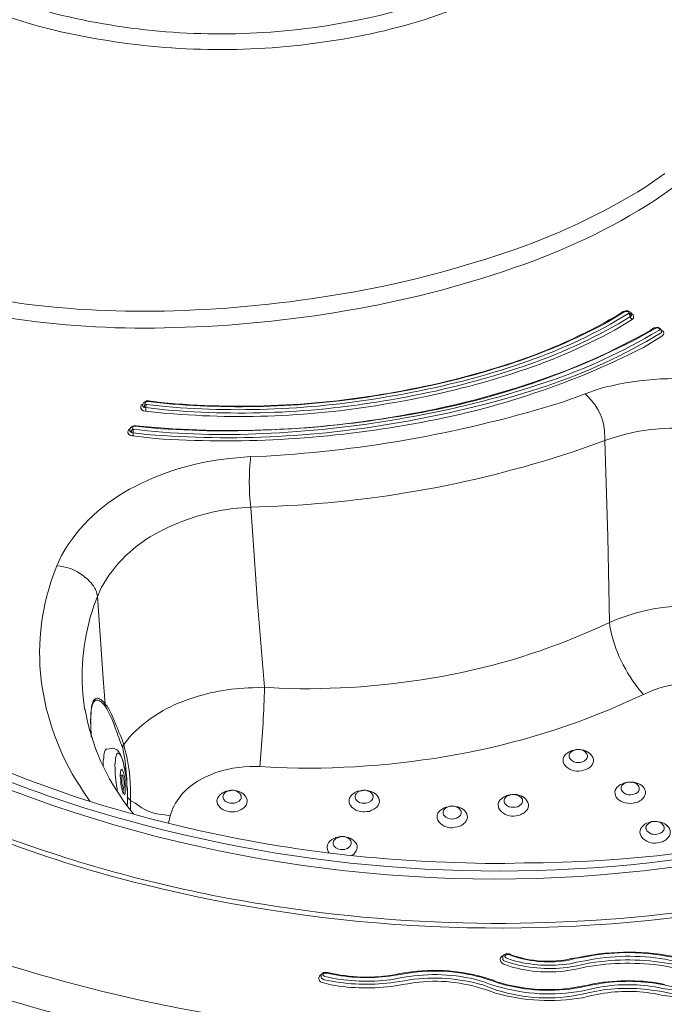
# Model space of a CAD drawing. Units: millimetres. Extents: x -3484 to 973, y -6193 to -3043.
# Drawn here: x -132 to 186, y -4040 to -3555 of the extents above; entities that cross this region are included whole.
import ezdxf

# ---------------------------------------------------------------- set-up
doc = ezdxf.new("R2010")
doc.units = ezdxf.units.MM
doc.header["$MEASUREMENT"] = 0
doc.layers.add('Чертеж и Рисунок_Ном._пера__1', color=7, linetype='Continuous', lineweight=13)

msp = doc.modelspace()

# ---------------------------------------------------------------- linework, layer by layer
at = {"layer": 'Чертеж и Рисунок_Ном._пера__1', "linetype": 'Continuous', "flags": 128}
for points in [[(241.09, -3990), (227.63, -3992.54), (214.17, -3994.58, -0.099186), (-70.2, -3981.4, -0.058526), (-205, -3931.18, -0.072725), (-320, -3849.54), (-328.12, -3841.67), (-335.74, -3833.54, -0.087286), (-399.23, -3735.62, -0.098378), (-420.44, -3631.18, -0.098591), (-399.3, -3526.77, -0.087695), (-335.74, -3428.92), (-328.12, -3420.79), (-325.84, -3418.25)], [(-431.76, -3437.81, 0.109338), (-491.82, -3572.71, 0.12316), (-484.33, -3719.75), (-480.78, -3730.67), (-476.97, -3741.34), (-472.65, -3752.26), (-468.08, -3762.93, 0.055311), (-423.81, -3835.34, 0.047232), (-365.86, -3897.03, 0.073959), (-223.22, -3988.48), (-196.3, -4000.16, 0.067015), (5.93, -4051.4, 0.062064), (214.67, -4049.95), (230.17, -4047.92), (245.66, -4045.38), (276.14, -4039.79), (306.11, -4032.68, 0.065364), (476.23, -3966.79, 0.087035), (618.79, -3853.86), (626.92, -3844.21), (634.54, -3834.56, 0.105367), (699.34, -3701.29, 0.121434), (697.53, -3553.63)], [(-200.62, -3513.5), (-195.28, -3517.06), (-190.2, -3520.36, 0.094032), (-86.86, -3557.39, 0.081934), (23.16, -3557.19), (36.87, -3554.65, 0.088147), (128.53, -3518.28, 0.06072), (166.8, -3487.34, 0.074913), (195.37, -3447.21), (199.43, -3437.55)], [(201.97, -3450), (199.69, -3454.83, -0.133815), (125.36, -3529.47, -0.09582), (21.12, -3565.4, -0.080346), (-91.56, -3564.52, -0.095425), (-191.22, -3528.74), (-196.55, -3525.44)], [(597.2, -3536.61, -0.120258), (608.05, -3659.56, -0.108413), (561.89, -3774.36), (556.05, -3782.74), (549.7, -3790.87, -0.051919), (495.77, -3847.61, -0.04313), (431.47, -3893.64, -0.06921), (286.3, -3954.19), (273.86, -3957.49), (261.41, -3960.54), (248.71, -3963.33), (236.01, -3965.87), (223.06, -3968.16), (210.1, -3970.19), (197.15, -3971.97, -0.12644), (-134.68, -3935.33, -0.038538), (-211.96, -3899.41, -0.045725), (-280.72, -3852.08, -0.115604), (-380.19, -3721.78), (-384, -3712.89), (-390.1, -3694.6, -0.121666), (-396.34, -3571.02, -0.107864), (-345.9, -3457.62)], [(560.15, -3471.94, -0.116378), (604.82, -3595.54), (605.58, -3604.94), (605.83, -3614.08, -0.121096), (576.6, -3739.9, -0.094394), (497.63, -3840.04, -0.06815), (387.86, -3912.55, -0.057942), (266.24, -3955.46), (253.79, -3958.51), (228.39, -3963.59), (215.69, -3965.62, -0.108748), (-77.57, -3950.01, -0.065753), (-214.73, -3892.93, -0.084482), (-326.35, -3800.27), (-332.95, -3792.14), (-339.3, -3784.01, -0.109184), (-391.35, -3668.24, -0.11423), (-387.23, -3554.42, -0.098514)], [(-416.01, -3592.49), (-417.02, -3601.13), (-418.04, -3610.78, 0.084063), (-409.04, -3700.92, 0.07417), (-373.22, -3781.1, 0.060488), (-316.63, -3849.79, 0.050151), (-245.32, -3905.42), (-235.16, -3911.77), (-224.49, -3917.87, 0.048305), (-122.28, -3963.75, 0.04203), (-11.66, -3991.12, 0.078467), (213.91, -3992.29), (227.12, -3990.26), (240.58, -3987.72)], [(-508.72, -3615.86), (-508.72, -3616.37), (-509.23, -3627.55), (-509.48, -3638.98, 0.130471), (-464.55, -3802.06, 0.051932), (-414.61, -3871, 0.044572), (-351.75, -3929.81), (-340.82, -3938.19), (-329.39, -3946.32, 0.042878), (-237.62, -3999.71, 0.037231), (-137.49, -4038.26, 0.065179), (72.94, -4072.81), (88.94, -4073.32), (104.95, -4073.57), (121.2, -4073.32), (137.2, -4072.81, 0.064959), (347.61, -4038.23, 0.079484), (539.54, -3946.32)], [(-142.45, -3692.82), (-131.78, -3694.6, 0.041786), (-55.44, -3698.34, 0.03561), (27.56, -3690.01, 0.040561), (108.17, -3669.63, 0.05852), (177.34, -3637.2), (186.73, -3630.59)], [(191.31, -3637.2), (181.91, -3643.8, -0.061418), (112.06, -3677.26, -0.041516), (29.67, -3698.26, -0.036339), (-55.28, -3706.69, -0.043647), (-132.8, -3702.48), (-143.97, -3700.95)], [(590.59, -3668.44), (589.83, -3673.27), (588.56, -3679.87, -0.12235), (520.91, -3808.59, -0.048727), (467.22, -3858.54, -0.040367), (404.2, -3899.11, -0.123015), (117.39, -3970.7), (107.74, -3970.95), (98.09, -3970.95), (88.44, -3970.7, -0.058489), (-66.43, -3949.09, -0.070449), (-210.78, -3889.67), (-218.14, -3885.36), (-225.25, -3880.78, -0.081392), (-320.7, -3796.8, -0.112141), (-377.65, -3683.93), (-378.92, -3677.08), (-380.19, -3670.47), (-380.7, -3668.19)], [(-69.04, -3744.64), (-59.65, -3745.66, 0.066949), (54.8, -3739.92, 0.036577), (112.47, -3725.5, 0.05186), (162.86, -3703.24), (168.7, -3699.68)], [(166.92, -3698.67), (158.29, -3704, -0.047353), (109.13, -3724.95, -0.035076), (53.83, -3738.64, -0.065178), (-56.34, -3744.39), (-68.28, -3743.12)], [(166.16, -3698.67), (162.6, -3700.95, -0.053599), (111.83, -3723.84, -0.037938), (53.68, -3738.45, -0.068727), (-61.93, -3743.62), (-68.03, -3742.86)], [(170.48, -3702.73), (162.1, -3707.81, -0.047467), (111.6, -3729.28, -0.035022), (54.45, -3743.38, -0.067512), (-59.14, -3748.96), (-69.55, -3747.94)], [(169.72, -3701.21), (163.87, -3704.76, -0.050373), (113.05, -3727.06, -0.036317), (55.14, -3741.57, -0.068257), (-59.9, -3747.18), (-69.3, -3746.16)], [(184.45, -3709.33), (180.89, -3711.62, -0.054772), (124.92, -3736.52, -0.036538), (59.69, -3752.74, -0.066995), (-68.79, -3759.37), (-75.65, -3758.61)], [(-75.39, -3756.83), (-68.54, -3757.59, 0.037786), (-7.49, -3758.75, 0.031571), (59.4, -3751.09, 0.036255), (124.49, -3734.81, 0.054231), (180.13, -3710.1), (183.69, -3708.06)], [(181.91, -3707.05), (174.03, -3711.62, -0.078538), (59.24, -3749.82, -0.0594), (-61.93, -3756.58), (-74.63, -3755.31)], [(181.15, -3706.79), (179.37, -3708.06, -0.049678), (121.54, -3733.77, -0.038115), (57.17, -3749.95, -0.067803), (-72.35, -3755.31), (-74.38, -3755.05)], [(184.96, -3708.57), (184.96, -3708.06, 0.414061), (181.4, -3706.79), (181.15, -3706.79)], [(183.94, -3707.81), (183.94, -3707.56, 0.123202), (183.78, -3707.08, 0.146813), (183.48, -3706.85, 0.082002), (183.08, -3706.78, 0.02279), (182.64, -3706.79, -0.02832), (182.16, -3706.79), (181.91, -3707.05)], [(185.21, -3710.86), (176.07, -3716.45, -0.077518), (58.8, -3754.74, -0.060558), (-64.73, -3761.4), (-75.9, -3760.13)], [(147.36, -3739.31), (153.71, -3737.02, -0.098631), (208.71, -3732.88, -0.110778), (260.65, -3750.99), (263.95, -3753.02)], [(-17.74, -3770.29), (-9.86, -3770.04, 0.061454), (136.19, -3743.37), (147.36, -3739.31)], [(157.02, -3762.42), (157.02, -3760.64, 0.212217), (148.38, -3740.32), (147.36, -3739.31)], [(-74.38, -3755.05), (-74.63, -3755.05, 0.322657), (-77.17, -3756.58), (-77.17, -3757.09), (-77.17, -3757.34)], [(249.22, -3774.61), (246.68, -3772.83, 0.223236), (162.1, -3760.64), (157.02, -3762.42)], [(157.02, -3762.42), (145.59, -3766.48, -0.073584), (-9.1, -3794.93), (-17.48, -3795.19)], [(-10.88, -3884.09), (-3.51, -3884.59, 0.053163), (76.59, -3878.74, 0.061939), (153.21, -3854.88), (159.3, -3852.08), (158.54, -3809.92), (157.02, -3762.42)], [(-113.24, -3824.14), (-110.95, -3819.06, -0.148404), (-74.61, -3784.98, -0.096992), (-26.12, -3771.06), (-17.74, -3770.29)], [(-17.48, -3795.19), (-17.74, -3793.66, -0.051468), (-17.74, -3771.82), (-17.74, -3770.29)], [(-17.48, -3795.19), (-24.09, -3795.69, 0.096493), (-62.72, -3807.38, 0.149255), (-91.4, -3835.06), (-93.17, -3839.38)], [(-96.73, -3940.22), (-96.98, -3940.22), (-100.03, -3935.65, -0.112088), (-120.46, -3884.03, -0.124755), (-115.02, -3828.97), (-113.24, -3824.14)], [(-93.17, -3839.38), (-93.43, -3837.86, 0.110383), (-96.03, -3833.01, 0.067047), (-100.62, -3828.81, 0.136599), (-111.46, -3824.4), (-113.24, -3824.14)], [(-93.17, -3839.38), (-94.95, -3843.95, 0.11288), (-100.03, -3890.44), (-99.52, -3894.75)], [(159.3, -3852.08), (163.11, -3850.56, -0.186096), (236.01, -3850.56), (239.06, -3851.83)], [(159.3, -3852.08), (159.56, -3854.11, 0.127879), (174.8, -3886.12), (176.07, -3887.64)], [(-80.22, -3912.28), (-77.17, -3908.47, -0.124089), (-49.46, -3890.52, -0.084187), (-16.72, -3884.34), (-10.88, -3884.09)], [(-10.88, -3884.09), (-10.88, -3886.37, -0.013951), (-12.91, -3921.42), (-13.16, -3923.2)], [(231.44, -3892.98), (228.39, -3890.69, 0.241262), (180.64, -3885.61), (176.07, -3887.64)], [(-89.36, -3893.48), (-90.38, -3892.21, 0.045171), (-91.68, -3891.08, 0.076088), (-92.78, -3890.49, 0.248428), (-94.48, -3890.74, 0.088208), (-95.1, -3891.45, 0.05244), (-95.59, -3892.48, 0.053075), (-96.22, -3895.26, 0.051479), (-96.27, -3907.3, -0.00305), (-96.22, -3907.96), (-96.22, -3908.72)], [(-96.22, -3908.47), (-96.22, -3907.2, 0.002841), (-96.27, -3906.39, -0.05378), (-96.17, -3894.13, -0.056897), (-95.5, -3891.43, -0.056389), (-94.99, -3890.44, -0.093158), (-94.34, -3889.77, -0.241065), (-92.59, -3889.63, -0.07075), (-91.45, -3890.27, -0.042527), (-90.13, -3891.45), (-89.36, -3892.47)], [(176.07, -3887.64), (169.46, -3890.69, -0.061791), (84.03, -3917.28, -0.054412), (-5.29, -3923.71), (-13.16, -3923.2)], [(-75.39, -3946.57), (-78.19, -3943.01, -0.121966), (-99.27, -3895.26), (-99.52, -3894.75)], [(-89.36, -3892.47), (-88.35, -3893.48, -0.038221), (-83.91, -3902.98, 0.009804), (-81.74, -3908.22), (-80.22, -3912.28)], [(-80.73, -3914.06), (-82.25, -3909.99, -0.00991), (-83.96, -3905.41, 0.053395), (-88.6, -3894.75), (-89.36, -3893.48)], [(-79.46, -3925.74), (-79.71, -3924.98, -0.004644), (-79.99, -3923.62, 0.058088), (-81.57, -3917.84, 0.089117), (-83.14, -3915.46, 0.135162), (-85.55, -3914.06), (-86.32, -3914.31)], [(-78.7, -3932.09), (-78.7, -3929.55, 0.032723), (-80.47, -3915.07), (-80.73, -3914.06)], [(-80.22, -3912.28), (-79.97, -3913.55, -0.068822), (-76.92, -3936.92), (-76.92, -3939.97)], [(-81.49, -3918.12), (-82, -3917.36), (-82.25, -3916.85, 0.052196), (-82.66, -3916.64, 0.082829), (-82.99, -3916.57, 0.209252), (-83.46, -3916.77, 0.099305), (-83.76, -3917.29, 0.023295), (-83.98, -3917.98, -0.041261), (-84.28, -3918.88), (-84.28, -3920.15), (-84.54, -3921.17, 0.045455), (-83.78, -3932.6), (-83.52, -3934.12), (-83.52, -3935.65)], [(-13.16, -3923.2), (-17.99, -3923.2, 0.109844), (-40.03, -3928.42, 0.174883), (-56.09, -3943.78), (-57.36, -3947.59)], [(-57.36, -3947.59), (-59.9, -3947.08, -0.153592), (-74.63, -3941.24), (-76.92, -3939.97)], [(21.13, -3965.87), (20.62, -3965.11, -0.296872), (20.78, -3960.87, -0.186351), (24.43, -3958.25), (25.44, -3958)], [(25.44, -3958), (26.71, -3957.75, -0.219714), (33.8, -3960.26, -0.205233), (34.94, -3963.14, -0.105469), (34.44, -3964.83, -0.077731), (33.06, -3966.64), (32.3, -3967.14)], [(107.23, -4020.74), (106.47, -4020.23, -0.065174), (105.74, -4019.34, -0.117258), (105.44, -4018.44, -0.145332), (105.65, -4017.56, -0.101028), (106.47, -4016.67), (106.98, -4016.42)], [(142.28, -4017.94), (139.24, -4018.71, -0.119106), (112.31, -4016.93), (109.52, -4015.91)], [(142.03, -4017.69), (140.51, -4017.94, -0.141716), (111.04, -4016.17), (110.03, -4015.66)], [(192.07, -4017.18), (190.04, -4016.67, 0.101103), (142.54, -4017.69), (142.03, -4017.69)], [(191.81, -4017.44), (187.24, -4016.67, 0.095044), (146.6, -4017.18), (142.28, -4017.94)], [(143.05, -4019.72), (147.36, -4018.96, -0.089978), (186.73, -4018.2), (191.05, -4019.21)], [(143.81, -4023.02), (140.76, -4023.53, -0.11387), (110.03, -4021.75), (107.23, -4020.74)], [(107.74, -4019.21), (110.79, -4020.23, 0.107489), (140.25, -4022.01), (143.3, -4021.5)], [(108.5, -4017.69), (111.3, -4018.71, 0.104602), (140, -4020.48), (143.05, -4019.72)], [(143.3, -4021.5), (147.62, -4020.48, -0.084201), (186.48, -4019.98), (190.8, -4020.74)], [(190.29, -4022.26), (186.23, -4021.5, 0.07882), (147.87, -4022.01), (143.81, -4023.02)], [(18.33, -4029.88), (17.32, -4029.63, -0.626151), (17.06, -4025.82), (17.32, -4025.56)], [(102.15, -4028.61), (100.37, -4028.1, 0.119332), (59.23, -4024.8), (55.92, -4025.31), (54.15, -4025.82, -0.102299), (20.36, -4024.8), (20.11, -4024.8), (18.33, -4024.8), (17.82, -4025.31), (17.32, -4025.56), (17.06, -4026.07), (17.06, -4026.83)], [(19.86, -4025.06), (19.35, -4025.06, 0.259547), (18.18, -4025.42, 0.250062), (18.04, -4025.94, 0.106474), (18.21, -4026.25, 0.067367), (18.59, -4026.58), (19.09, -4026.83)], [(56.18, -4025.82), (52.62, -4026.33, -0.083695), (23.41, -4025.82), (19.86, -4025.06)], [(101.64, -4028.87), (98.34, -4027.85, 0.112358), (59.99, -4025.06), (56.18, -4025.82)], [(56.69, -4027.34), (60.5, -4026.83, -0.111945), (97.33, -4029.37), (100.63, -4030.64)], [(235.76, -4026.07), (232.71, -4027.34, -0.13921), (189.78, -4031.66), (186.23, -4030.9)], [(57.45, -4030.64), (53.64, -4031.41, -0.077726), (22.14, -4030.9), (18.33, -4029.88)], [(53.38, -4029.63), (57.19, -4029.12), (53.38, -4029.63, -0.078805), (22.4, -4029.12), (18.59, -4028.36)], [(19.09, -4026.83), (22.65, -4027.6, 0.0798), (53.13, -4028.1), (56.69, -4027.34)], [(100.12, -4032.17), (96.82, -4030.9, 0.103761), (60.75, -4028.36), (57.19, -4029.12)], [(99.61, -4033.69), (96.31, -4032.68, 0.11921), (61, -4030.14), (57.45, -4030.64)], [(100.63, -4030.64), (104.18, -4031.66, 0.117944), (145.59, -4033.95), (149.14, -4033.18)], [(148.38, -4031.41), (144.82, -4032.17, -0.117819), (105.2, -4030.14), (101.64, -4028.87)], [(148.13, -4031.15), (146.6, -4031.41, -0.126536), (103.68, -4029.37), (102.15, -4028.61)], [(186.48, -4030.64), (184.7, -4030.14, 0.086556), (149.9, -4030.64), (148.13, -4031.15)], [(186.23, -4030.9), (182.42, -4030.14, 0.081502), (152.19, -4030.64), (148.38, -4031.41)], [(149.14, -4033.18), (152.7, -4032.42, -0.093026), (181.91, -4031.91), (185.46, -4032.68)], [(238.3, -4030.64), (234.99, -4031.91, -0.135257), (188.77, -4036.49), (184.96, -4035.98)], [(237.79, -4029.12), (234.49, -4030.39, -0.12486), (189.02, -4034.96), (185.21, -4034.2)], [(185.46, -4032.68), (189.27, -4033.18, 0.140207), (233.72, -4028.87), (237.28, -4027.6)], [(149.9, -4036.23), (146.09, -4037.25, -0.111582), (103.17, -4034.96), (99.61, -4033.69)], [(100.12, -4032.17), (103.68, -4033.44, 0.133087), (145.84, -4035.47), (149.65, -4034.71)], [(152.95, -4033.95), (149.65, -4034.71), (152.95, -4033.95, -0.083026), (181.65, -4033.69), (185.21, -4034.2)], [(184.96, -4035.98), (181.4, -4035.22, 0.096678), (153.21, -4035.72), (149.9, -4036.23)]]:
    msp.add_lwpolyline(points, format="xyb", dxfattribs=at)
for points in [[(166.16, -3698.67), (166.92, -3698.67)], [(170.22, -3700.19), (170.22, -3699.68), (169.97, -3699.17), (169.46, -3698.92), (168.95, -3698.67), (168.45, -3698.41), (167.18, -3698.41), (166.41, -3698.67)], [(168.95, -3699.43), (168.95, -3698.92), (168.7, -3698.92), (168.45, -3698.67), (166.92, -3698.67)], [(168.7, -3699.68), (168.95, -3699.68), (168.95, -3699.43)], [(168.7, -3699.68), (168.95, -3699.94), (169.21, -3699.94), (169.21, -3700.19), (169.46, -3700.44), (169.46, -3700.7), (169.72, -3700.95), (169.72, -3701.21)], [(168.95, -3699.43), (169.21, -3699.43), (169.46, -3699.68), (169.72, -3699.68), (169.72, -3699.94), (169.97, -3700.19), (170.22, -3700.44), (170.22, -3700.7)], [(170.22, -3700.7), (169.72, -3701.21)], [(170.22, -3699.68), (170.99, -3700.44), (171.24, -3701.21), (171.24, -3701.97), (170.48, -3702.73)], [(170.22, -3700.44), (170.22, -3700.19)], [(170.22, -3700.19), (170.22, -3700.7)], [(170.22, -3700.7), (170.22, -3700.44)], [(170.48, -3702.73), (169.97, -3702.22), (169.72, -3701.97), (169.72, -3701.21)], [(181.15, -3706.79), (181.65, -3706.79), (181.91, -3707.05)], [(183.69, -3708.06), (183.94, -3707.81)], [(184.96, -3709.08), (184.45, -3709.33)], [(184.96, -3707.81), (185.21, -3708.06), (185.97, -3708.57), (186.23, -3709.33), (185.97, -3710.1), (185.46, -3710.6), (185.21, -3710.86)], [(184.96, -3708.57), (185.21, -3708.57)], [(-69.55, -3747.94), (-70.57, -3747.69), (-71.33, -3747.18), (-71.84, -3746.42), (-71.84, -3745.66), (-71.58, -3744.89), (-70.82, -3744.39)], [(-68.03, -3742.86), (-69.04, -3742.86), (-69.55, -3743.12), (-70.31, -3743.37), (-70.82, -3744.39), (-70.82, -3744.89)], [(-69.3, -3746.16), (-70.06, -3746.16), (-70.06, -3745.91), (-70.31, -3745.91), (-70.06, -3745.66), (-70.06, -3744.89), (-69.81, -3744.64), (-69.55, -3744.64), (-69.55, -3744.39)], [(-68.28, -3743.12), (-68.79, -3743.12), (-69.3, -3743.37), (-69.55, -3743.37), (-69.81, -3743.62), (-69.81, -3744.13), (-69.55, -3744.39)], [(-69.55, -3744.39), (-69.3, -3744.39), (-69.04, -3744.64)], [(-69.04, -3744.64), (-69.04, -3744.89), (-69.3, -3745.15), (-69.3, -3746.16)], [(-68.03, -3742.86), (-68.28, -3743.12)], [(-70.82, -3744.89), (-70.82, -3745.15)], [(-70.82, -3745.15), (-70.82, -3745.4), (-70.57, -3745.91), (-70.06, -3745.91), (-70.31, -3745.91), (-70.82, -3745.4), (-70.82, -3744.89)], [(-69.55, -3747.94), (-69.55, -3747.69), (-69.3, -3747.69), (-69.3, -3746.16)], [(-75.9, -3760.13), (-76.92, -3759.88), (-77.68, -3759.37), (-78.19, -3758.61), (-78.19, -3757.85), (-77.93, -3757.34), (-77.17, -3756.58)], [(-77.17, -3757.34), (-77.17, -3757.59), (-76.92, -3758.1), (-76.41, -3758.36), (-77.17, -3757.59), (-77.17, -3757.09)], [(-75.65, -3758.61), (-76.41, -3758.36), (-76.41, -3757.34), (-76.16, -3757.34), (-76.16, -3757.09), (-75.9, -3756.83)], [(-74.63, -3755.31), (-75.39, -3755.31), (-75.65, -3755.56), (-75.9, -3755.56), (-76.16, -3755.82), (-76.16, -3756.32), (-75.9, -3756.58), (-75.9, -3756.83)], [(-75.9, -3756.83), (-75.39, -3756.83)], [(-75.9, -3760.13), (-75.9, -3759.88), (-75.65, -3759.88), (-75.65, -3758.61)], [(-75.39, -3756.83), (-75.39, -3757.09), (-75.65, -3757.09), (-75.65, -3758.61)], [(-74.38, -3755.05), (-74.63, -3755.31)], [(-74.38, -3755.05), (-74.12, -3755.05)], [(-17.48, -3795.19), (-14.18, -3842.68), (-10.88, -3884.09)], [(-89.36, -3892.47), (-90.38, -3879.77), (-93.17, -3839.38)], [(-89.36, -3893.48), (-89.36, -3892.47)], [(-88.6, -3914.57), (-88.86, -3914.57), (-89.36, -3915.07), (-89.87, -3916.6), (-90.13, -3917.87), (-90.13, -3918.88), (-90.38, -3920.41), (-90.38, -3923.2)], [(-86.32, -3914.31), (-88.6, -3914.57)], [(-80.22, -3912.28), (-80.47, -3912.53), (-80.47, -3912.79), (-80.73, -3913.04), (-80.73, -3914.06)], [(-79.46, -3925.74), (-79.71, -3924.22), (-80.22, -3922.69), (-80.73, -3920.15), (-81.24, -3919.14), (-81.49, -3918.12)], [(-80.98, -3927.52), (-82, -3927.52)], [(-81.49, -3925.23), (-81.74, -3924.98)], [(-78.44, -3936.16), (-78.44, -3934.38), (-78.7, -3932.6), (-78.7, -3930.82), (-78.95, -3929.3), (-79.46, -3925.74)], [(-81.24, -3934.12), (-80.22, -3934.12)], [(-80.47, -3936.66), (-80.22, -3935.9), (-80.22, -3934.12)], [(-78.7, -3942.51), (-78.44, -3941.74), (-78.44, -3936.16)], [(-78.7, -3942.51), (-78.7, -3942.25), (-78.44, -3940.98), (-78.44, -3936.41)], [(-76.92, -3939.97), (-77.68, -3939.2), (-77.93, -3938.95), (-78.19, -3938.7), (-78.44, -3938.44)], [(-76.92, -3939.97), (-76.92, -3944.79)], [(-57.36, -3947.59), (-58.12, -3951.14)], [(110.03, -4015.66), (108.25, -4015.66), (107.49, -4015.91), (106.98, -4016.42), (106.72, -4016.67), (106.72, -4017.69)], [(109.52, -4015.91), (108.5, -4015.91), (108.25, -4016.17), (107.74, -4016.67), (107.74, -4016.93), (107.99, -4017.44), (108.5, -4017.69)], [(106.72, -4018.45), (106.72, -4017.94), (106.72, -4017.69), (106.72, -4017.94), (106.72, -4018.45), (107.23, -4018.96), (107.74, -4019.21)], [(20.11, -4024.8), (19.86, -4024.8)], [(18.08, -4028.1), (18.59, -4028.36), (18.08, -4028.1), (17.32, -4027.6), (17.06, -4027.34), (17.06, -4026.83), (17.06, -4027.34)], [(18.59, -4028.36), (22.4, -4029.12)]]:
    msp.add_lwpolyline(points, dxfattribs=at)
msp.add_lwpolyline([(184.96, -3709.08), (184.96, -3708.57)], close=True, dxfattribs=at)
for points in [[(142.03, -3915.07), (143.3, -3914.82), (144.57, -3914.82, -0.130517), (148.75, -3916.06, -0.157818), (151.16, -3918.77, -0.220699), (151.03, -3921.98, -0.100286), (149.79, -3923.47, -0.074509), (147.62, -3924.73), (146.6, -3924.98), (145.33, -3925.23, -0.292165), (137.33, -3922.55, -0.234921), (136.53, -3919.18, -0.120996), (137.55, -3917.44, -0.084845), (139.74, -3915.84), (140.76, -3915.33)], [(142.79, -3914.82), (141.78, -3915.33), (141.01, -3915.58, 0.085728), (139.96, -3916.5, 0.110959), (139.47, -3917.48, 0.207963), (139.89, -3919.4, 0.283137), (144.06, -3921.17), (145.08, -3921.17), (146.09, -3920.92, 0.060994), (147.35, -3920.13, 0.083321), (148.13, -3919.25, 0.210965), (148.39, -3917.43, 0.161356), (147.18, -3915.83, 0.109597), (144.82, -3914.82)], [(-80.73, -3925.23), (-80.98, -3924.73), (-81.24, -3924.47), (-81.74, -3924.98, -0.027837), (-81.9, -3926.34, 0.110488), (-81.74, -3929.55), (-81.74, -3931.84), (-80.98, -3934.89), (-80.47, -3936.41), (-80.22, -3936.66), (-79.97, -3936.92), (-79.71, -3936.92), (-79.46, -3936.41), (-79.46, -3935.9), (-79.2, -3935.14), (-79.2, -3933.11), (-79.46, -3932.09), (-79.46, -3929.81), (-79.71, -3928.79), (-79.97, -3927.52), (-80.22, -3926.76)], [(-80.47, -3933.62), (-80.73, -3933.11, -0.070303), (-81.19, -3930.86, -0.022202), (-81.24, -3928.52, 0.000984), (-81.24, -3928.03), (-80.98, -3927.52), (-80.73, -3927.52), (-80.73, -3927.77, -0.074084), (-80.26, -3929.03, -0.035794), (-80.03, -3930.56, -0.024297), (-79.96, -3933.6, 0.000365), (-79.97, -3933.87), (-80.22, -3934.12), (-80.47, -3933.87)], [(167.68, -3931.08), (168.95, -3930.82), (170.22, -3930.82, -0.11617), (174.5, -3932.08, -0.164983), (176.86, -3934.63, -0.221212), (176.66, -3937.76, -0.088763), (175.41, -3939.31, -0.064516), (173.27, -3940.73), (172, -3940.98), (170.99, -3941.24, -0.1344), (165.91, -3940.74, -0.158366), (162.7, -3938.23, -0.230515), (162.23, -3934.87, -0.113647), (163.3, -3933.24, -0.084925), (165.4, -3931.84), (166.41, -3931.33)], [(168.45, -3930.82), (167.43, -3931.08), (166.67, -3931.58, 0.088862), (165.57, -3932.47, 0.119211), (165.08, -3933.44, 0.212848), (165.55, -3935.35, 0.272342), (169.72, -3937.17), (170.73, -3936.92), (171.75, -3936.66), (172.51, -3936.41), (173.27, -3935.9), (173.78, -3935.14), (174.03, -3934.63), (174.03, -3933.87), (173.78, -3933.11), (173.53, -3932.6), (173.02, -3931.84), (172.26, -3931.33), (171.24, -3931.08), (170.48, -3930.82)], [(-28.66, -3935.14), (-27.39, -3934.89), (-26.12, -3934.89, -0.128983), (-22.03, -3936.17, -0.154279), (-19.64, -3938.87, -0.218497), (-19.74, -3942.06, -0.100916), (-20.95, -3943.54, -0.075173), (-23.07, -3944.79), (-24.34, -3945.3), (-25.61, -3945.55, -0.123371), (-30.33, -3944.91, -0.145601), (-33.55, -3942.49, -0.234197), (-34.14, -3939.19, -0.11188), (-33.08, -3937.49, -0.07867), (-30.94, -3935.9), (-29.93, -3935.39)], [(-27.9, -3935.14), (-28.91, -3935.39), (-29.67, -3935.65, 0.08415), (-30.74, -3936.58, 0.109999), (-31.23, -3937.58, 0.209829), (-30.82, -3939.5, 0.282866), (-26.63, -3941.24), (-25.61, -3941.24), (-24.59, -3940.98, 0.061609), (-23.32, -3940.2, 0.087477), (-22.56, -3939.33, 0.217568), (-22.37, -3937.55, 0.148914), (-23.61, -3935.95, 0.098995), (-25.86, -3934.89), (-26.88, -3934.89)], [(36.37, -3935.14), (37.64, -3934.89), (38.91, -3934.89, -0.122959), (43.12, -3936.17, -0.156925), (45.56, -3938.83, -0.226174), (45.44, -3942, -0.098685), (44.17, -3943.5, -0.071271), (41.95, -3944.79), (40.94, -3945.3), (39.67, -3945.3, -0.292356), (31.73, -3942.61, -0.230028), (30.99, -3939.25, -0.116414), (31.98, -3937.51, -0.083765), (34.08, -3935.9), (35.1, -3935.39)], [(37.13, -3935.14), (36.11, -3935.39), (35.35, -3935.65, 0.078024), (34.36, -3936.64, 0.101268), (33.91, -3937.65, 0.20425), (34.32, -3939.52, 0.272068), (38.4, -3941.24), (39.41, -3941.24), (40.43, -3940.98, 0.060994), (41.69, -3940.19, 0.083321), (42.46, -3939.32, 0.210965), (42.72, -3937.49, 0.161356), (41.52, -3935.89, 0.109597), (39.16, -3934.89), (38.14, -3934.89)], [(110.03, -3937.17), (111.3, -3936.92), (112.57, -3936.92, -0.133198), (116.66, -3938.17, -0.153099), (119.09, -3940.91, -0.221063), (119.02, -3944.13, -0.104403), (117.79, -3945.6, -0.077269), (115.61, -3946.82), (114.6, -3947.33), (113.33, -3947.59, -0.268753), (105.35, -3944.7, -0.238145), (104.5, -3941.36, -0.121257), (105.51, -3939.6, -0.082037), (107.74, -3937.93), (108.76, -3937.43)], [(110.79, -3937.17), (109.77, -3937.43), (109.01, -3937.68, 0.08415), (107.94, -3938.62, 0.109999), (107.45, -3939.61, 0.209829), (107.87, -3941.53, 0.282866), (112.06, -3943.27), (113.07, -3943.27), (114.09, -3943.01), (115.61, -3942), (116.12, -3941.49), (116.38, -3940.73), (116.38, -3939.46), (115.87, -3938.7), (115.36, -3938.19), (113.84, -3937.17), (112.82, -3937.17), (111.8, -3936.92)], [(79.8, -3943.01), (81.07, -3942.76), (82.34, -3942.76, -0.128948), (86.52, -3943.91, -0.161119), (88.94, -3946.54, -0.22085), (88.83, -3949.76, -0.096233), (87.57, -3951.31, -0.070961), (85.39, -3952.67), (84.37, -3952.92), (83.1, -3953.17, -0.291098), (75.2, -3950.46, -0.232197), (74.37, -3947.09, -0.122514), (75.35, -3945.36, -0.086384), (77.51, -3943.78), (78.78, -3943.27)], [(80.56, -3942.76), (79.8, -3943.01), (78.78, -3943.52, 0.081338), (77.71, -3944.55, 0.115272), (77.27, -3945.56, 0.21636), (77.84, -3947.39, 0.238742), (81.83, -3949.11), (83.86, -3948.6, 0.181413), (85.82, -3947.3, 0.203647), (86.14, -3945.43, 0.167612), (85, -3943.7, 0.144295), (82.59, -3942.76)], [(179.88, -3950.38), (182.42, -3950.38, -0.128496), (186.62, -3951.5, -0.163567), (189.04, -3954.11, -0.220501), (188.91, -3957.33, -0.094337), (187.65, -3958.89, -0.069617), (185.46, -3960.29), (184.45, -3960.54), (183.18, -3960.79, -0.277166), (175.23, -3958.03, -0.23188), (174.48, -3954.68, -0.111868), (175.47, -3952.88, -0.078675), (177.59, -3951.14), (178.61, -3950.89)], [(180.64, -3950.38), (179.62, -3950.63), (178.86, -3951.14), (177.84, -3952.16), (177.34, -3952.92), (177.34, -3953.68), (177.59, -3954.19), (177.84, -3954.95), (178.35, -3955.46), (179.11, -3955.97), (180.13, -3956.48), (180.89, -3956.48), (181.91, -3956.73), (182.92, -3956.48), (183.94, -3956.22, 0.175144), (185.85, -3954.97, 0.197008), (186.26, -3953.12, 0.178829), (185.19, -3951.37, 0.144422), (182.67, -3950.38)], [(26.21, -3958), (24.68, -3958.51, 0.076602), (23.56, -3959.51, 0.107791), (23.04, -3960.52, 0.223397), (23.45, -3962.38, 0.259081), (27.73, -3964.1), (28.75, -3964.1), (29.51, -3963.84, 0.145846), (31.59, -3962.2, 0.209657), (31.9, -3960.35, 0.169811), (30.69, -3958.72, 0.117677), (28.24, -3957.75), (27.22, -3957.75)]]:
    msp.add_lwpolyline(points, format="xyb", close=True, dxfattribs=at)

doc.saveas('drawing.dxf')
